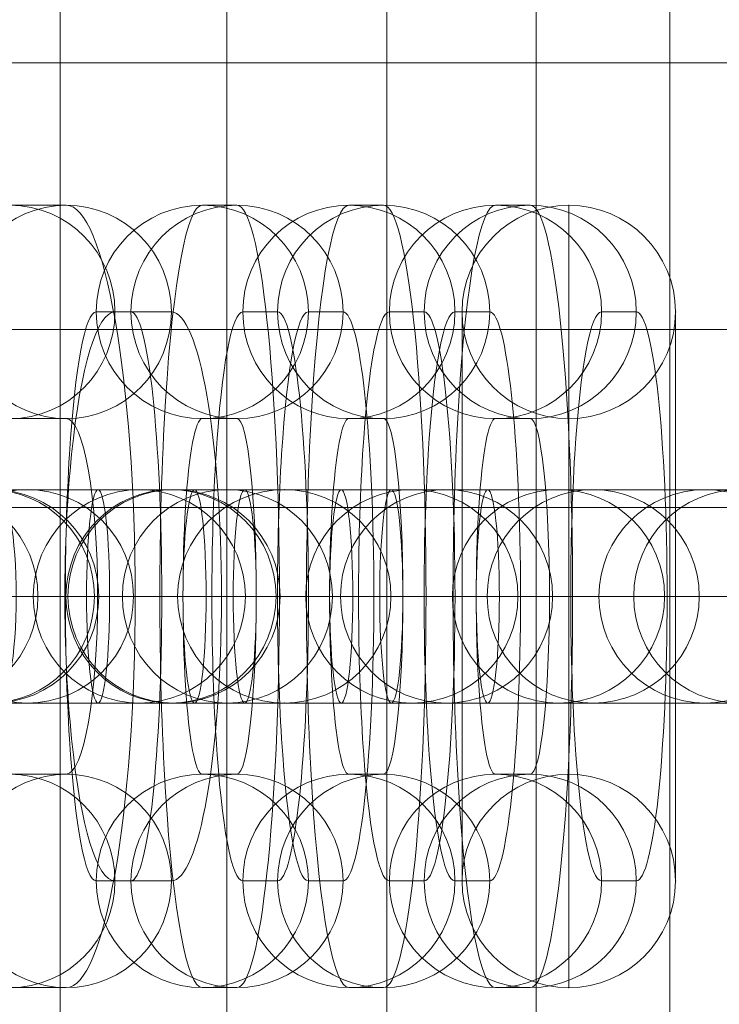
# Model space of a CAD drawing. Units: millimetres. Extents: x -5299 to 8006, y -5206 to 7588.
# Drawn here: x 297 to 317, y -11 to 16 of the extents above; entities that cross this region are included whole.
import ezdxf

# ---------------------------------------------------------------- set-up
doc = ezdxf.new("R2010")
doc.units = ezdxf.units.MM
doc.header["$MEASUREMENT"] = 0
for name, color, linetype, lineweight in [('common - Level 25', 7, 'Continuous', 0), ('Level 61', 7, 'Continuous', 0), ('panels - Level 25', 7, 'Continuous', 0), ('panels - Level 26', 7, 'Continuous', 0), ('roofs - Level 27', 7, 'Continuous', 0)]:
    doc.layers.add(name, color=color, linetype=linetype, lineweight=lineweight)

# ---------------------------------------------------------------- blocks, each defined once
blk = doc.blocks.new('From Smart Solid')
at = {"layer": 'common - Level 25', "color": 7, "linetype": 'Continuous', "lineweight": 13}
for p, q in [((435, 2.5), (-435, 2.5)), ((435, -2.5), (-435, -2.5))]:
    blk.add_line(p, q, dxfattribs=at)
blk = doc.blocks.new('From Smart Solid_3')
at = {"layer": 'common - Level 25', "color": 7, "linetype": 'Continuous', "lineweight": 13}
for p, q in [((435, 0), (-435, 0)), ((-435, 0), (435, 0))]:
    blk.add_line(p, q, dxfattribs=at)
blk = doc.blocks.new('From Smart Solid_10')
at = {"layer": 'common - Level 25', "color": 7, "linetype": 'Continuous', "lineweight": 13}
blk.add_line((435, -15), (-435, -15), dxfattribs=at)
blk = doc.blocks.new('common')
at = {"layer": 'common - Level 25', "color": 7, "linetype": 'Continuous', "lineweight": 13}
for name, p in [('From Smart Solid_10', (0, 22.5)), ('From Smart Solid', (0, 5)), ('From Smart Solid_3', (0, 2.5))]:
    blk.add_blockref(name, p, dxfattribs=at)
blk = doc.blocks.new('From Smart Solid_65')
at = {"layer": 'roofs - Level 27', "color": 67, "linetype": 'Continuous', "lineweight": 13}
for p, q in [((-1.361, 650), (-1.361, -650)), ((3.317, 650), (3.317, -650)), ((7.822, 650), (7.822, -650)), ((12.016, 650), (12.016, -650)), ((15.773, 650), (15.773, -650))]:
    blk.add_line(p, q, dxfattribs=at)
blk = doc.blocks.new('roofs')
at = {"layer": 'roofs - Level 27', "color": 67, "linetype": 'Continuous', "lineweight": 13}
blk.add_blockref('From Smart Solid_65', (299.695, 472.5), dxfattribs=at)
blk = doc.blocks.new('From Smart Solid_331')
at = {"layer": 'panels - Level 26', "color": 253, "linetype": 'Continuous', "lineweight": 13}
for p, q in [((8, 3), (-8, 3)), ((8, 3), (-8, 3)), ((0, 3), (0, -3)), ((0, 3), (0, -3)), ((8, 3), (8, 3)), ((11, 0), (-11, 0)), ((11, 0), (-11, 0)), ((5, 0), (-5, 0)), ((-5, 0), (-5, 0)), ((5, 0), (-5, 0)), ((5, 0), (5, 0)), ((11, 0), (11, 0)), ((8, -3), (-8, -3)), ((8, -3), (-8, -3)), ((8, -3), (8, -3))]:
    blk.add_line(p, q, dxfattribs=at)
at = {"layer": 'panels - Level 26', "color": 253, "linetype": 'Continuous', "lineweight": 13, "extrusion": (0, 0, -1)}
blk.add_arc((8, 0), 3, 0, 360, dxfattribs=at)
blk.add_arc((8, 0), 3, 0, 360, dxfattribs=at)
blk.add_arc((8, 0), 3, 0, 360, dxfattribs=at)
at = {"layer": 'panels - Level 26', "color": 253, "linetype": 'Continuous', "lineweight": 13}
blk.add_arc((8, 0), 3, 0, 360, dxfattribs=at)
blk.add_arc((8, 0), 3, 0, 360, dxfattribs=at)
blk.add_arc((8, 0), 3, 0, 360, dxfattribs=at)
for p in [(-8, 3), (-11, 0), (-8, -3)]:
    blk.add_point(p, dxfattribs=at)
blk = doc.blocks.new('From Smart Solid_332')
at = {"layer": 'panels - Level 26', "color": 253, "linetype": 'Continuous', "lineweight": 13}
for p, q in [((0, -11), (0, 11)), ((0, 11), (0, 11)), ((0, -11), (0, 11)), ((-3, -8), (-3, 8)), ((-3, -8), (-3, 8)), ((3, -8), (3, 8)), ((3, -8), (3, 8)), ((0, -5), (0, 5)), ((0, 5), (0, 5)), ((0, -5), (0, 5)), ((3, 0), (-3, 0)), ((3, 0), (-3, 0)), ((0, -5), (0, -5)), ((0, -11), (0, -11))]:
    blk.add_line(p, q, dxfattribs=at)
at = {"layer": 'panels - Level 26', "color": 253, "linetype": 'Continuous', "lineweight": 13, "extrusion": (0, 0, -1)}
blk.add_arc((0, 8), 3, 0, 360, dxfattribs=at)
blk.add_arc((0, 8), 3, 0, 360, dxfattribs=at)
blk.add_arc((0, 8), 3, 0, 360, dxfattribs=at)
at = {"layer": 'panels - Level 26', "color": 253, "linetype": 'Continuous', "lineweight": 13}
blk.add_arc((0, -8), 3, 0, 360, dxfattribs=at)
blk.add_arc((0, -8), 3, 0, 360, dxfattribs=at)
blk.add_arc((0, -8), 3, 0, 360, dxfattribs=at)
for p in [(-3, 8), (3, 8), (-3, -8), (3, -8)]:
    blk.add_point(p, dxfattribs=at)
blk = doc.blocks.new('From Smart Solid_333')
at = {"layer": 'panels - Level 26', "color": 253, "linetype": 'Continuous', "lineweight": 13}
for p, q in [((8, 3), (-8, 3)), ((8, 3), (-8, 3)), ((0, 3), (0, -3)), ((0, 3), (0, -3)), ((8, 3), (8, 3)), ((11, 0), (-11, 0)), ((-11, 0), (-11, 0)), ((11, 0), (-11, 0)), ((5, 0), (-5, 0)), ((-5, 0), (-5, 0)), ((5, 0), (-5, 0)), ((8, -3), (-8, -3)), ((-8, -3), (-8, -3)), ((8, -3), (-8, -3))]:
    blk.add_line(p, q, dxfattribs=at)
at = {"layer": 'panels - Level 26', "color": 253, "linetype": 'Continuous', "lineweight": 13, "extrusion": (0, 0, -1)}
blk.add_arc((8, 0), 3, 0, 360, dxfattribs=at)
blk.add_arc((8, 0), 3, 0, 360, dxfattribs=at)
blk.add_arc((8, 0), 3, 0, 360, dxfattribs=at)
at = {"layer": 'panels - Level 26', "color": 253, "linetype": 'Continuous', "lineweight": 13}
blk.add_arc((8, 0), 3, 0, 360, dxfattribs=at)
blk.add_arc((8, 0), 3, 0, 360, dxfattribs=at)
blk.add_arc((8, 0), 3, 0, 360, dxfattribs=at)
for p in [(-8, 3), (5, 0), (11, 0), (8, -3)]:
    blk.add_point(p, dxfattribs=at)
blk = doc.blocks.new('From Smart Solid_334')
at = {"layer": 'panels - Level 26', "color": 253, "linetype": 'Continuous', "lineweight": 13}
for p, q in [((0, -11), (0, 11)), ((0, 11), (0, 11)), ((0, -11), (0, 11)), ((-3, -8), (-3, 8)), ((-3, 8), (-3, 8)), ((-3, -8), (-3, 8)), ((3, -8), (3, 8)), ((3, 8), (3, 8)), ((3, -8), (3, 8)), ((0, -5), (0, 5)), ((0, 5), (0, 5)), ((0, -5), (0, 5)), ((3, 0), (-3, 0)), ((3, 0), (-3, 0))]:
    blk.add_line(p, q, dxfattribs=at)
at = {"layer": 'panels - Level 26', "color": 253, "linetype": 'Continuous', "lineweight": 13, "extrusion": (0, 0, -1)}
blk.add_arc((0, 8), 3, 0, 360, dxfattribs=at)
blk.add_arc((0, 8), 3, 0, 360, dxfattribs=at)
blk.add_arc((0, 8), 3, 0, 360, dxfattribs=at)
at = {"layer": 'panels - Level 26', "color": 253, "linetype": 'Continuous', "lineweight": 13}
blk.add_arc((0, -8), 3, 0, 360, dxfattribs=at)
blk.add_arc((0, -8), 3, 0, 360, dxfattribs=at)
blk.add_arc((0, -8), 3, 0, 360, dxfattribs=at)
for p in [(0, -5), (-3, -8), (3, -8), (0, -11)]:
    blk.add_point(p, dxfattribs=at)
blk = doc.blocks.new('From Smart Solid_335')
at = {"layer": 'panels - Level 26', "color": 253, "linetype": 'Continuous', "lineweight": 13}
for p, q in [((8, 3), (-8, 3)), ((-8, 3), (-8, 3)), ((8, 3), (-8, 3)), ((0, 3), (0, -3)), ((0, 3), (0, -3)), ((11, 0), (-11, 0)), ((11, 0), (-11, 0)), ((5, 0), (-5, 0)), ((5, 0), (-5, 0)), ((8, -3), (-8, -3)), ((-8, -3), (-8, -3)), ((8, -3), (-8, -3))]:
    blk.add_line(p, q, dxfattribs=at)
at = {"layer": 'panels - Level 26', "color": 253, "linetype": 'Continuous', "lineweight": 13, "extrusion": (0, 0, -1)}
blk.add_arc((8, 0), 3, 0, 360, dxfattribs=at)
blk.add_arc((8, 0), 3, 0, 360, dxfattribs=at)
blk.add_arc((8, 0), 3, 0, 360, dxfattribs=at)
at = {"layer": 'panels - Level 26', "color": 253, "linetype": 'Continuous', "lineweight": 13}
blk.add_arc((8, 0), 3, 0, 360, dxfattribs=at)
blk.add_arc((8, 0), 3, 0, 360, dxfattribs=at)
blk.add_arc((8, 0), 3, 0, 360, dxfattribs=at)
for p in [(8, 3), (-11, 0), (-5, 0), (5, 0), (11, 0), (8, -3)]:
    blk.add_point(p, dxfattribs=at)
blk = doc.blocks.new('From Smart Solid_336')
at = {"layer": 'panels - Level 26', "color": 253, "linetype": 'Continuous', "lineweight": 13}
for p, q in [((0, -11), (0, 11)), ((0, -11), (0, 11)), ((-3, -8), (-3, 8)), ((-3, -8), (-3, 8)), ((3, -8), (3, 8)), ((3, -8), (3, 8)), ((0, -5), (0, 5)), ((0, -5), (0, 5)), ((3, 0), (-3, 0)), ((3, 0), (-3, 0)), ((0, -5), (0, -5)), ((3, -8), (3, -8)), ((0, -11), (0, -11))]:
    blk.add_line(p, q, dxfattribs=at)
at = {"layer": 'panels - Level 26', "color": 253, "linetype": 'Continuous', "lineweight": 13, "extrusion": (0, 0, -1)}
blk.add_arc((0, 8), 3, 0, 360, dxfattribs=at)
blk.add_arc((0, 8), 3, 0, 360, dxfattribs=at)
blk.add_arc((0, 8), 3, 0, 360, dxfattribs=at)
at = {"layer": 'panels - Level 26', "color": 253, "linetype": 'Continuous', "lineweight": 13}
blk.add_arc((0, -8), 3, 0, 360, dxfattribs=at)
blk.add_arc((0, -8), 3, 0, 360, dxfattribs=at)
blk.add_arc((0, -8), 3, 0, 360, dxfattribs=at)
for p in [(0, 11), (-3, 8), (3, 8), (0, 5), (-3, -8)]:
    blk.add_point(p, dxfattribs=at)
blk = doc.blocks.new('From Smart Solid_337')
at = {"layer": 'panels - Level 26', "color": 253, "linetype": 'Continuous', "lineweight": 13}
for p, q in [((7.465, 3), (-8.488, 3)), ((-7.465, 3), (-8.441, 3)), ((8.488, 3), (-7.465, 3)), ((7.465, 3), (8.441, 3)), ((10.447, 0), (-11.488, 0)), ((-10.447, 0), (-11.423, 0)), ((11.488, 0), (-10.447, 0)), ((4.482, 0), (-5.488, 0)), ((-4.482, 0), (-5.459, 0)), ((5.488, 0), (-4.482, 0)), ((4.482, 0), (5.459, 0)), ((10.447, 0), (11.423, 0)), ((7.465, -3), (-8.488, -3)), ((-7.465, -3), (-8.441, -3)), ((8.488, -3), (-7.465, -3)), ((7.465, -3), (8.441, -3))]:
    blk.add_line(p, q, dxfattribs=at)
at = {"layer": 'panels - Level 26', "color": 253, "linetype": 'Continuous', "lineweight": 13, "extrusion": (0, 0, -1)}
for centre, ratio in [((-8.441, 0), 0.9941), ((-8.441, 0), 0.9941), ((-7.465, 0), 0.9941), ((-1.356, 0), 0.108464)]:
    blk.add_ellipse(centre, major_axis=(0, -3), ratio=ratio, dxfattribs=at)
at = {"layer": 'panels - Level 26', "color": 253, "linetype": 'Continuous', "lineweight": 13}
for centre, ratio in [((1.356, 0), 0.108464), ((7.465, 0), 0.9941), ((8.441, 0), 0.9941), ((8.441, 0), 0.9941)]:
    blk.add_ellipse(centre, major_axis=(0, -3), ratio=ratio, dxfattribs=at)
blk = doc.blocks.new('From Smart Solid_338')
at = {"layer": 'panels - Level 26', "color": 253, "linetype": 'Continuous', "lineweight": 13}
for p, q in [((0.488, 11), (-0.488, 11)), ((-2.494, 8), (-3.471, 8)), ((3.47, 8), (2.494, 8)), ((0.488, 5), (-0.488, 5)), ((1.644, 0), (-4.356, 0)), ((4.356, 0), (-1.644, 0)), ((-0.488, -5), (0.488, -5)), ((-3.471, -8), (-2.494, -8)), ((2.494, -8), (3.47, -8)), ((-0.488, -11), (0.488, -11))]:
    blk.add_line(p, q, dxfattribs=at)
at = {"layer": 'panels - Level 26', "color": 253, "linetype": 'Continuous', "lineweight": 13, "extrusion": (0, 0, -1)}
for centre in [(-0.488, 8), (-0.488, 8), (0.488, 8)]:
    blk.add_ellipse(centre, major_axis=(0, -3), ratio=0.9941, dxfattribs=at)
at = {"layer": 'panels - Level 26', "color": 253, "linetype": 'Continuous', "lineweight": 13}
for centre, major_axis, start_param, end_param in [((-0.488, 0), (0, 11), 0, 3.141593), ((0.488, 0), (0, 11), 3.141593, 6.283185), ((-3.471, 0), (0, 8), 0, 3.141593), ((-2.494, 0), (0, 8), 3.141593, 6.283185), ((2.494, 0), (0, 8), 0, 3.141593), ((3.47, 0), (0, 8), 3.141593, 6.283185), ((-0.488, 0), (0, 5), 0, 3.141593), ((0.488, 0), (0, 5), 3.141593, 6.283185)]:
    blk.add_ellipse(centre, major_axis=major_axis, ratio=0.108464, start_param=start_param, end_param=end_param, dxfattribs=at)
for centre in [(-0.488, -8), (0.488, -8), (0.488, -8)]:
    blk.add_ellipse(centre, major_axis=(0, 3), ratio=0.9941, dxfattribs=at)
blk = doc.blocks.new('From Smart Solid_339')
at = {"layer": 'panels - Level 26', "color": 253, "linetype": 'Continuous', "lineweight": 13}
for p, q in [((7.465, 3), (-8.488, 3)), ((-7.465, 3), (-8.441, 3)), ((8.488, 3), (-7.465, 3)), ((7.465, 3), (8.441, 3)), ((10.447, 0), (-11.488, 0)), ((-10.447, 0), (-11.423, 0)), ((11.488, 0), (-10.447, 0)), ((4.482, 0), (-5.488, 0)), ((-4.483, 0), (-5.459, 0)), ((5.488, 0), (-4.483, 0)), ((4.482, 0), (5.458, 0)), ((10.447, 0), (11.423, 0)), ((7.465, -3), (-8.488, -3)), ((-7.465, -3), (-8.441, -3)), ((8.488, -3), (-7.465, -3)), ((7.465, -3), (8.441, -3))]:
    blk.add_line(p, q, dxfattribs=at)
at = {"layer": 'panels - Level 26', "color": 253, "linetype": 'Continuous', "lineweight": 13, "extrusion": (0, 0, -1)}
for centre, ratio in [((-8.441, 0), 0.9941), ((-8.441, 0), 0.9941), ((-7.465, 0), 0.9941), ((-1.356, 0), 0.108464)]:
    blk.add_ellipse(centre, major_axis=(0, -3), ratio=ratio, dxfattribs=at)
at = {"layer": 'panels - Level 26', "color": 253, "linetype": 'Continuous', "lineweight": 13}
for centre, ratio in [((1.356, 0), 0.108464), ((7.465, 0), 0.9941), ((8.441, 0), 0.9941), ((8.441, 0), 0.9941)]:
    blk.add_ellipse(centre, major_axis=(0, -3), ratio=ratio, dxfattribs=at)
blk = doc.blocks.new('From Smart Solid_340')
at = {"layer": 'panels - Level 26', "color": 253, "linetype": 'Continuous', "lineweight": 13}
for p, q in [((0.488, 11), (-0.488, 11)), ((-2.494, 8), (-3.471, 8)), ((3.47, 8), (2.494, 8)), ((0.488, 5), (-0.488, 5)), ((1.644, 0), (-4.356, 0)), ((4.356, 0), (-1.644, 0)), ((-0.488, -5), (0.488, -5)), ((-3.471, -8), (-2.494, -8)), ((2.494, -8), (3.47, -8)), ((-0.488, -11), (0.488, -11))]:
    blk.add_line(p, q, dxfattribs=at)
at = {"layer": 'panels - Level 26', "color": 253, "linetype": 'Continuous', "lineweight": 13, "extrusion": (0, 0, -1)}
for centre in [(-0.488, 8), (-0.488, 8), (0.488, 8)]:
    blk.add_ellipse(centre, major_axis=(0, -3), ratio=0.9941, dxfattribs=at)
at = {"layer": 'panels - Level 26', "color": 253, "linetype": 'Continuous', "lineweight": 13}
for centre, major_axis, start_param, end_param in [((-0.488, 0), (0, 11), 0, 3.141593), ((0.488, 0), (0, 11), 3.141593, 6.283185), ((-3.471, 0), (0, 8), 0, 3.141593), ((-2.494, 0), (0, 8), 3.141593, 6.283185), ((2.494, 0), (0, 8), 0, 3.141593), ((3.47, 0), (0, 8), 3.141593, 6.283185), ((-0.488, 0), (0, 5), 0, 3.141593), ((0.488, 0), (0, 5), 3.141593, 6.283185)]:
    blk.add_ellipse(centre, major_axis=major_axis, ratio=0.108464, start_param=start_param, end_param=end_param, dxfattribs=at)
for centre in [(-0.488, -8), (0.488, -8), (0.488, -8)]:
    blk.add_ellipse(centre, major_axis=(0, 3), ratio=0.9941, dxfattribs=at)
blk = doc.blocks.new('From Smart Solid_341')
at = {"layer": 'panels - Level 26', "color": 253, "linetype": 'Continuous', "lineweight": 13}
for p, q in [((7.465, 3), (-8.488, 3)), ((-7.464, 3), (-8.441, 3)), ((8.488, 3), (-7.464, 3)), ((7.465, 3), (8.441, 3)), ((10.447, 0), (-11.488, 0)), ((-10.447, 0), (-11.423, 0)), ((11.488, 0), (-10.447, 0)), ((4.483, 0), (-5.488, 0)), ((-4.482, 0), (-5.458, 0)), ((5.488, 0), (-4.482, 0)), ((4.483, 0), (5.459, 0)), ((10.447, 0), (11.423, 0)), ((7.465, -3), (-8.488, -3)), ((-7.464, -3), (-8.441, -3)), ((8.488, -3), (-7.464, -3)), ((7.465, -3), (8.441, -3))]:
    blk.add_line(p, q, dxfattribs=at)
at = {"layer": 'panels - Level 26', "color": 253, "linetype": 'Continuous', "lineweight": 13, "extrusion": (0, 0, -1)}
for centre, ratio in [((-8.441, 0), 0.9941), ((-8.441, 0), 0.9941), ((-7.464, 0), 0.9941), ((-1.356, 0), 0.108464)]:
    blk.add_ellipse(centre, major_axis=(0, -3), ratio=ratio, dxfattribs=at)
at = {"layer": 'panels - Level 26', "color": 253, "linetype": 'Continuous', "lineweight": 13}
for centre, ratio in [((1.356, 0), 0.108464), ((7.465, 0), 0.9941), ((8.441, 0), 0.9941), ((8.441, 0), 0.9941)]:
    blk.add_ellipse(centre, major_axis=(0, -3), ratio=ratio, dxfattribs=at)
blk = doc.blocks.new('From Smart Solid_342')
at = {"layer": 'panels - Level 26', "color": 253, "linetype": 'Continuous', "lineweight": 13}
for p, q in [((0.488, 11), (-0.488, 11)), ((-2.494, 8), (-3.47, 8)), ((3.47, 8), (2.494, 8)), ((0.488, 5), (-0.488, 5)), ((1.644, 0), (-4.356, 0)), ((4.356, 0), (-1.644, 0)), ((-0.488, -5), (0.488, -5)), ((-3.47, -8), (-2.494, -8)), ((2.494, -8), (3.47, -8)), ((-0.488, -11), (0.488, -11))]:
    blk.add_line(p, q, dxfattribs=at)
at = {"layer": 'panels - Level 26', "color": 253, "linetype": 'Continuous', "lineweight": 13, "extrusion": (0, 0, -1)}
for centre in [(-0.488, 8), (-0.488, 8), (0.488, 8)]:
    blk.add_ellipse(centre, major_axis=(0, -3), ratio=0.9941, dxfattribs=at)
at = {"layer": 'panels - Level 26', "color": 253, "linetype": 'Continuous', "lineweight": 13}
for centre, major_axis, start_param, end_param in [((-0.488, 0), (0, 11), 0, 3.141593), ((0.488, 0), (0, 11), 3.141593, 6.283185), ((-3.47, 0), (0, 8), 0, 3.141593), ((-2.494, 0), (0, 8), 3.141593, 6.283185), ((2.494, 0), (0, 8), 0, 3.141593), ((3.47, 0), (0, 8), 3.141593, 6.283185), ((-0.488, 0), (0, 5), 0, 3.141593), ((0.488, 0), (0, 5), 3.141593, 6.283185)]:
    blk.add_ellipse(centre, major_axis=major_axis, ratio=0.108464, start_param=start_param, end_param=end_param, dxfattribs=at)
for centre in [(-0.488, -8), (0.488, -8), (0.488, -8)]:
    blk.add_ellipse(centre, major_axis=(0, 3), ratio=0.9941, dxfattribs=at)
blk = doc.blocks.new('From Smart Solid_343')
at = {"layer": 'panels - Level 26', "color": 253, "linetype": 'Continuous', "lineweight": 13}
for p, q in [((0.792, 11), (-0.793, 11)), ((-2.161, 8), (-3.746, 8)), ((3.745, 8), (2.16, 8)), ((0.792, 5), (-0.793, 5)), ((0.798, 0), (-5.202, 0)), ((5.201, 0), (-0.799, 0)), ((-0.793, -5), (0.792, -5)), ((-3.746, -8), (-2.161, -8)), ((2.16, -8), (3.745, -8)), ((-0.793, -11), (0.792, -11))]:
    blk.add_line(p, q, dxfattribs=at)
at = {"layer": 'panels - Level 26', "color": 253, "linetype": 'Continuous', "lineweight": 13, "extrusion": (0, 0, -1)}
for centre in [(-0.793, 8), (-0.793, 8), (0.792, 8)]:
    blk.add_ellipse(centre, major_axis=(0, -3), ratio=0.984366, dxfattribs=at)
at = {"layer": 'panels - Level 26', "color": 253, "linetype": 'Continuous', "lineweight": 13}
for centre, major_axis, start_param, end_param in [((-0.793, 0), (0, 11), 0, 3.141593), ((0.792, 0), (0, 11), 3.141593, 6.283185), ((-3.746, 0), (0, 8), 0, 3.141593), ((-2.161, 0), (0, 8), 3.141593, 6.283185), ((2.16, 0), (0, 8), 0, 3.141593), ((3.745, 0), (0, 8), 3.141593, 6.283185), ((-0.793, 0), (0, 5), 0, 3.141593), ((0.792, 0), (0, 5), 3.141593, 6.283185)]:
    blk.add_ellipse(centre, major_axis=major_axis, ratio=0.176135, start_param=start_param, end_param=end_param, dxfattribs=at)
for centre in [(-0.793, -8), (0.792, -8), (0.792, -8)]:
    blk.add_ellipse(centre, major_axis=(0, 3), ratio=0.984366, dxfattribs=at)
blk = doc.blocks.new('From Smart Solid_344')
at = {"layer": 'panels - Level 26', "color": 253, "linetype": 'Continuous', "lineweight": 13}
for p, q in [((7.082, 3), (-8.792, 3)), ((-7.082, 3), (-8.667, 3)), ((8.793, 3), (-7.082, 3)), ((7.082, 3), (8.668, 3)), ((10.036, 0), (-11.792, 0)), ((-10.035, 0), (-11.62, 0)), ((11.793, 0), (-10.035, 0)), ((4.129, 0), (-5.792, 0)), ((-4.129, 0), (-5.714, 0)), ((5.793, 0), (-4.129, 0)), ((4.129, 0), (5.715, 0)), ((10.036, 0), (11.621, 0)), ((7.082, -3), (-8.792, -3)), ((-7.082, -3), (-8.667, -3)), ((8.793, -3), (-7.082, -3)), ((7.082, -3), (8.668, -3))]:
    blk.add_line(p, q, dxfattribs=at)
at = {"layer": 'panels - Level 26', "color": 253, "linetype": 'Continuous', "lineweight": 13, "extrusion": (0, 0, -1)}
for centre, ratio in [((-8.667, 0), 0.984366), ((-8.667, 0), 0.984366), ((-7.082, 0), 0.984366), ((-2.202, 0), 0.176135)]:
    blk.add_ellipse(centre, major_axis=(0, -3), ratio=ratio, dxfattribs=at)
at = {"layer": 'panels - Level 26', "color": 253, "linetype": 'Continuous', "lineweight": 13}
for centre, ratio in [((2.202, 0), 0.176135), ((7.082, 0), 0.984366), ((8.668, 0), 0.984366), ((8.668, 0), 0.984366)]:
    blk.add_ellipse(centre, major_axis=(0, -3), ratio=ratio, dxfattribs=at)
blk = doc.blocks.new('From Smart Solid_345')
at = {"layer": 'panels - Level 26', "color": 253, "linetype": 'Continuous', "lineweight": 13}
for p, q in [((7.082, 3), (-8.793, 3)), ((-7.082, 3), (-8.668, 3)), ((8.793, 3), (-7.082, 3)), ((7.082, 3), (8.668, 3)), ((10.035, 0), (-11.793, 0)), ((-10.035, 0), (-11.621, 0)), ((11.793, 0), (-10.035, 0)), ((4.129, 0), (-5.793, 0)), ((-4.129, 0), (-5.714, 0)), ((5.793, 0), (-4.129, 0)), ((4.129, 0), (5.714, 0)), ((10.035, 0), (11.621, 0)), ((7.082, -3), (-8.793, -3)), ((-7.082, -3), (-8.668, -3)), ((8.793, -3), (-7.082, -3)), ((7.082, -3), (8.668, -3))]:
    blk.add_line(p, q, dxfattribs=at)
at = {"layer": 'panels - Level 26', "color": 253, "linetype": 'Continuous', "lineweight": 13, "extrusion": (0, 0, -1)}
for centre, ratio in [((-8.668, 0), 0.984366), ((-8.668, 0), 0.984366), ((-7.082, 0), 0.984366), ((-2.202, 0), 0.176135)]:
    blk.add_ellipse(centre, major_axis=(0, -3), ratio=ratio, dxfattribs=at)
at = {"layer": 'panels - Level 26', "color": 253, "linetype": 'Continuous', "lineweight": 13}
for centre, ratio in [((2.202, 0), 0.176135), ((7.082, 0), 0.984366), ((8.668, 0), 0.984366), ((8.668, 0), 0.984366)]:
    blk.add_ellipse(centre, major_axis=(0, -3), ratio=ratio, dxfattribs=at)
blk = doc.blocks.new('From Smart Solid_353')
at = {"layer": 'panels - Level 26', "color": 253, "linetype": 'Continuous', "lineweight": 13}
for p, q in [((8, 3), (-8, 3)), ((8, 3), (-8, 3)), ((0, 3), (0, -3)), ((0, 3), (0, -3)), ((8, 3), (8, 3)), ((11, 0), (-11, 0)), ((11, 0), (-11, 0)), ((5, 0), (-5, 0)), ((-5, 0), (-5, 0)), ((5, 0), (-5, 0)), ((5, 0), (5, 0)), ((11, 0), (11, 0)), ((8, -3), (-8, -3)), ((8, -3), (-8, -3)), ((8, -3), (8, -3))]:
    blk.add_line(p, q, dxfattribs=at)
at = {"layer": 'panels - Level 26', "color": 253, "linetype": 'Continuous', "lineweight": 13, "extrusion": (0, 0, -1)}
blk.add_arc((8, 0), 3, 0, 360, dxfattribs=at)
blk.add_arc((8, 0), 3, 0, 360, dxfattribs=at)
blk.add_arc((8, 0), 3, 0, 360, dxfattribs=at)
at = {"layer": 'panels - Level 26', "color": 253, "linetype": 'Continuous', "lineweight": 13}
blk.add_arc((8, 0), 3, 0, 360, dxfattribs=at)
blk.add_arc((8, 0), 3, 0, 360, dxfattribs=at)
blk.add_arc((8, 0), 3, 0, 360, dxfattribs=at)
for p in [(-8, 3), (-11, 0), (-8, -3)]:
    blk.add_point(p, dxfattribs=at)
blk = doc.blocks.new('From Smart Solid_354')
at = {"layer": 'panels - Level 26', "color": 253, "linetype": 'Continuous', "lineweight": 13}
for p, q in [((8, 3), (-8, 3)), ((8, 3), (-8, 3)), ((0, 3), (0, -3)), ((0, 3), (0, -3)), ((8, 3), (8, 3)), ((11, 0), (-11, 0)), ((-11, 0), (-11, 0)), ((11, 0), (-11, 0)), ((5, 0), (-5, 0)), ((-5, 0), (-5, 0)), ((5, 0), (-5, 0)), ((8, -3), (-8, -3)), ((-8, -3), (-8, -3)), ((8, -3), (-8, -3))]:
    blk.add_line(p, q, dxfattribs=at)
at = {"layer": 'panels - Level 26', "color": 253, "linetype": 'Continuous', "lineweight": 13, "extrusion": (0, 0, -1)}
blk.add_arc((8, 0), 3, 0, 360, dxfattribs=at)
blk.add_arc((8, 0), 3, 0, 360, dxfattribs=at)
blk.add_arc((8, 0), 3, 0, 360, dxfattribs=at)
at = {"layer": 'panels - Level 26', "color": 253, "linetype": 'Continuous', "lineweight": 13}
blk.add_arc((8, 0), 3, 0, 360, dxfattribs=at)
blk.add_arc((8, 0), 3, 0, 360, dxfattribs=at)
blk.add_arc((8, 0), 3, 0, 360, dxfattribs=at)
for p in [(-8, 3), (5, 0), (11, 0), (8, -3)]:
    blk.add_point(p, dxfattribs=at)
blk = doc.blocks.new('From Smart Solid_355')
at = {"layer": 'panels - Level 26', "color": 253, "linetype": 'Continuous', "lineweight": 13}
for p, q in [((0, -11), (0, 11)), ((0, 11), (0, 11)), ((0, -11), (0, 11)), ((-3, -8), (-3, 8)), ((-3, 8), (-3, 8)), ((-3, -8), (-3, 8)), ((3, -8), (3, 8)), ((3, 8), (3, 8)), ((3, -8), (3, 8)), ((0, -5), (0, 5)), ((0, 5), (0, 5)), ((0, -5), (0, 5)), ((3, 0), (-3, 0)), ((3, 0), (-3, 0))]:
    blk.add_line(p, q, dxfattribs=at)
at = {"layer": 'panels - Level 26', "color": 253, "linetype": 'Continuous', "lineweight": 13, "extrusion": (0, 0, -1)}
blk.add_arc((0, 8), 3, 0, 360, dxfattribs=at)
blk.add_arc((0, 8), 3, 0, 360, dxfattribs=at)
blk.add_arc((0, 8), 3, 0, 360, dxfattribs=at)
at = {"layer": 'panels - Level 26', "color": 253, "linetype": 'Continuous', "lineweight": 13}
blk.add_arc((0, -8), 3, 0, 360, dxfattribs=at)
blk.add_arc((0, -8), 3, 0, 360, dxfattribs=at)
blk.add_arc((0, -8), 3, 0, 360, dxfattribs=at)
for p in [(0, -5), (-3, -8), (3, -8), (0, -11)]:
    blk.add_point(p, dxfattribs=at)
blk = doc.blocks.new('From Smart Solid_356')
at = {"layer": 'panels - Level 26', "color": 253, "linetype": 'Continuous', "lineweight": 13}
for p, q in [((8, 3), (-8, 3)), ((-8, 3), (-8, 3)), ((8, 3), (-8, 3)), ((0, 3), (0, -3)), ((0, 3), (0, -3)), ((11, 0), (-11, 0)), ((11, 0), (-11, 0)), ((5, 0), (-5, 0)), ((5, 0), (-5, 0)), ((8, -3), (-8, -3)), ((-8, -3), (-8, -3)), ((8, -3), (-8, -3))]:
    blk.add_line(p, q, dxfattribs=at)
at = {"layer": 'panels - Level 26', "color": 253, "linetype": 'Continuous', "lineweight": 13, "extrusion": (0, 0, -1)}
blk.add_arc((8, 0), 3, 0, 360, dxfattribs=at)
blk.add_arc((8, 0), 3, 0, 360, dxfattribs=at)
blk.add_arc((8, 0), 3, 0, 360, dxfattribs=at)
at = {"layer": 'panels - Level 26', "color": 253, "linetype": 'Continuous', "lineweight": 13}
blk.add_arc((8, 0), 3, 0, 360, dxfattribs=at)
blk.add_arc((8, 0), 3, 0, 360, dxfattribs=at)
blk.add_arc((8, 0), 3, 0, 360, dxfattribs=at)
for p in [(8, 3), (-11, 0), (-5, 0), (5, 0), (11, 0), (8, -3)]:
    blk.add_point(p, dxfattribs=at)
blk = doc.blocks.new('From Smart Solid_357')
at = {"layer": 'panels - Level 26', "color": 253, "linetype": 'Continuous', "lineweight": 13}
for p, q in [((0, -11), (0, 11)), ((0, -11), (0, 11)), ((-3, -8), (-3, 8)), ((-3, -8), (-3, 8)), ((3, -8), (3, 8)), ((3, -8), (3, 8)), ((0, -5), (0, 5)), ((0, -5), (0, 5)), ((3, 0), (-3, 0)), ((3, 0), (-3, 0)), ((0, -5), (0, -5)), ((3, -8), (3, -8)), ((0, -11), (0, -11))]:
    blk.add_line(p, q, dxfattribs=at)
at = {"layer": 'panels - Level 26', "color": 253, "linetype": 'Continuous', "lineweight": 13, "extrusion": (0, 0, -1)}
blk.add_arc((0, 8), 3, 0, 360, dxfattribs=at)
blk.add_arc((0, 8), 3, 0, 360, dxfattribs=at)
blk.add_arc((0, 8), 3, 0, 360, dxfattribs=at)
at = {"layer": 'panels - Level 26', "color": 253, "linetype": 'Continuous', "lineweight": 13}
blk.add_arc((0, -8), 3, 0, 360, dxfattribs=at)
blk.add_arc((0, -8), 3, 0, 360, dxfattribs=at)
blk.add_arc((0, -8), 3, 0, 360, dxfattribs=at)
for p in [(0, 11), (-3, 8), (3, 8), (0, 5), (-3, -8)]:
    blk.add_point(p, dxfattribs=at)
blk = doc.blocks.new('From Smart Solid_358')
at = {"layer": 'panels - Level 26', "color": 253, "linetype": 'Continuous', "lineweight": 13}
for p, q in [((7.465, 3), (-8.488, 3)), ((-7.465, 3), (-8.441, 3)), ((8.488, 3), (-7.465, 3)), ((7.465, 3), (8.441, 3)), ((10.447, 0), (-11.488, 0)), ((-10.447, 0), (-11.423, 0)), ((11.488, 0), (-10.447, 0)), ((4.482, 0), (-5.488, 0)), ((-4.482, 0), (-5.459, 0)), ((5.488, 0), (-4.482, 0)), ((4.482, 0), (5.459, 0)), ((10.447, 0), (11.423, 0)), ((7.465, -3), (-8.488, -3)), ((-7.465, -3), (-8.441, -3)), ((8.488, -3), (-7.465, -3)), ((7.465, -3), (8.441, -3))]:
    blk.add_line(p, q, dxfattribs=at)
at = {"layer": 'panels - Level 26', "color": 253, "linetype": 'Continuous', "lineweight": 13, "extrusion": (0, 0, -1)}
for centre, ratio in [((-8.441, 0), 0.9941), ((-8.441, 0), 0.9941), ((-7.465, 0), 0.9941), ((-1.356, 0), 0.108464)]:
    blk.add_ellipse(centre, major_axis=(0, -3), ratio=ratio, dxfattribs=at)
at = {"layer": 'panels - Level 26', "color": 253, "linetype": 'Continuous', "lineweight": 13}
for centre, ratio in [((1.356, 0), 0.108464), ((7.465, 0), 0.9941), ((8.441, 0), 0.9941), ((8.441, 0), 0.9941)]:
    blk.add_ellipse(centre, major_axis=(0, -3), ratio=ratio, dxfattribs=at)
blk = doc.blocks.new('From Smart Solid_359')
at = {"layer": 'panels - Level 26', "color": 253, "linetype": 'Continuous', "lineweight": 13}
for p, q in [((0.488, 11), (-0.488, 11)), ((-2.494, 8), (-3.471, 8)), ((3.47, 8), (2.494, 8)), ((0.488, 5), (-0.488, 5)), ((1.644, 0), (-4.356, 0)), ((4.356, 0), (-1.644, 0)), ((-0.488, -5), (0.488, -5)), ((-3.471, -8), (-2.494, -8)), ((2.494, -8), (3.47, -8)), ((-0.488, -11), (0.488, -11))]:
    blk.add_line(p, q, dxfattribs=at)
at = {"layer": 'panels - Level 26', "color": 253, "linetype": 'Continuous', "lineweight": 13, "extrusion": (0, 0, -1)}
for centre in [(-0.488, 8), (-0.488, 8), (0.488, 8)]:
    blk.add_ellipse(centre, major_axis=(0, -3), ratio=0.9941, dxfattribs=at)
at = {"layer": 'panels - Level 26', "color": 253, "linetype": 'Continuous', "lineweight": 13}
for centre, major_axis, start_param, end_param in [((-0.488, 0), (0, 11), 0, 3.141593), ((0.488, 0), (0, 11), 3.141593, 6.283185), ((-3.471, 0), (0, 8), 0, 3.141593), ((-2.494, 0), (0, 8), 3.141593, 6.283185), ((2.494, 0), (0, 8), 0, 3.141593), ((3.47, 0), (0, 8), 3.141593, 6.283185), ((-0.488, 0), (0, 5), 0, 3.141593), ((0.488, 0), (0, 5), 3.141593, 6.283185)]:
    blk.add_ellipse(centre, major_axis=major_axis, ratio=0.108464, start_param=start_param, end_param=end_param, dxfattribs=at)
for centre in [(-0.488, -8), (0.488, -8), (0.488, -8)]:
    blk.add_ellipse(centre, major_axis=(0, 3), ratio=0.9941, dxfattribs=at)
blk = doc.blocks.new('From Smart Solid_360')
at = {"layer": 'panels - Level 26', "color": 253, "linetype": 'Continuous', "lineweight": 13}
for p, q in [((7.465, 3), (-8.488, 3)), ((-7.465, 3), (-8.441, 3)), ((8.488, 3), (-7.465, 3)), ((7.465, 3), (8.441, 3)), ((10.447, 0), (-11.488, 0)), ((-10.447, 0), (-11.423, 0)), ((11.488, 0), (-10.447, 0)), ((4.482, 0), (-5.488, 0)), ((-4.483, 0), (-5.459, 0)), ((5.488, 0), (-4.483, 0)), ((4.482, 0), (5.458, 0)), ((10.447, 0), (11.423, 0)), ((7.465, -3), (-8.488, -3)), ((-7.465, -3), (-8.441, -3)), ((8.488, -3), (-7.465, -3)), ((7.465, -3), (8.441, -3))]:
    blk.add_line(p, q, dxfattribs=at)
at = {"layer": 'panels - Level 26', "color": 253, "linetype": 'Continuous', "lineweight": 13, "extrusion": (0, 0, -1)}
for centre, ratio in [((-8.441, 0), 0.9941), ((-8.441, 0), 0.9941), ((-7.465, 0), 0.9941), ((-1.356, 0), 0.108464)]:
    blk.add_ellipse(centre, major_axis=(0, -3), ratio=ratio, dxfattribs=at)
at = {"layer": 'panels - Level 26', "color": 253, "linetype": 'Continuous', "lineweight": 13}
for centre, ratio in [((1.356, 0), 0.108464), ((7.465, 0), 0.9941), ((8.441, 0), 0.9941), ((8.441, 0), 0.9941)]:
    blk.add_ellipse(centre, major_axis=(0, -3), ratio=ratio, dxfattribs=at)
blk = doc.blocks.new('From Smart Solid_361')
at = {"layer": 'panels - Level 26', "color": 253, "linetype": 'Continuous', "lineweight": 13}
for p, q in [((0.488, 11), (-0.488, 11)), ((-2.494, 8), (-3.471, 8)), ((3.47, 8), (2.494, 8)), ((0.488, 5), (-0.488, 5)), ((1.644, 0), (-4.356, 0)), ((4.356, 0), (-1.644, 0)), ((-0.488, -5), (0.488, -5)), ((-3.471, -8), (-2.494, -8)), ((2.494, -8), (3.47, -8)), ((-0.488, -11), (0.488, -11))]:
    blk.add_line(p, q, dxfattribs=at)
at = {"layer": 'panels - Level 26', "color": 253, "linetype": 'Continuous', "lineweight": 13, "extrusion": (0, 0, -1)}
for centre in [(-0.488, 8), (-0.488, 8), (0.488, 8)]:
    blk.add_ellipse(centre, major_axis=(0, -3), ratio=0.9941, dxfattribs=at)
at = {"layer": 'panels - Level 26', "color": 253, "linetype": 'Continuous', "lineweight": 13}
for centre, major_axis, start_param, end_param in [((-0.488, 0), (0, 11), 0, 3.141593), ((0.488, 0), (0, 11), 3.141593, 6.283185), ((-3.471, 0), (0, 8), 0, 3.141593), ((-2.494, 0), (0, 8), 3.141593, 6.283185), ((2.494, 0), (0, 8), 0, 3.141593), ((3.47, 0), (0, 8), 3.141593, 6.283185), ((-0.488, 0), (0, 5), 0, 3.141593), ((0.488, 0), (0, 5), 3.141593, 6.283185)]:
    blk.add_ellipse(centre, major_axis=major_axis, ratio=0.108464, start_param=start_param, end_param=end_param, dxfattribs=at)
for centre in [(-0.488, -8), (0.488, -8), (0.488, -8)]:
    blk.add_ellipse(centre, major_axis=(0, 3), ratio=0.9941, dxfattribs=at)
blk = doc.blocks.new('From Smart Solid_362')
at = {"layer": 'panels - Level 26', "color": 253, "linetype": 'Continuous', "lineweight": 13}
for p, q in [((7.465, 3), (-8.488, 3)), ((-7.464, 3), (-8.441, 3)), ((8.488, 3), (-7.464, 3)), ((7.465, 3), (8.441, 3)), ((10.447, 0), (-11.488, 0)), ((-10.447, 0), (-11.423, 0)), ((11.488, 0), (-10.447, 0)), ((4.483, 0), (-5.488, 0)), ((-4.482, 0), (-5.458, 0)), ((5.488, 0), (-4.482, 0)), ((4.483, 0), (5.459, 0)), ((10.447, 0), (11.423, 0)), ((7.465, -3), (-8.488, -3)), ((-7.464, -3), (-8.441, -3)), ((8.488, -3), (-7.464, -3)), ((7.465, -3), (8.441, -3))]:
    blk.add_line(p, q, dxfattribs=at)
at = {"layer": 'panels - Level 26', "color": 253, "linetype": 'Continuous', "lineweight": 13, "extrusion": (0, 0, -1)}
for centre, ratio in [((-8.441, 0), 0.9941), ((-8.441, 0), 0.9941), ((-7.464, 0), 0.9941), ((-1.356, 0), 0.108464)]:
    blk.add_ellipse(centre, major_axis=(0, -3), ratio=ratio, dxfattribs=at)
at = {"layer": 'panels - Level 26', "color": 253, "linetype": 'Continuous', "lineweight": 13}
for centre, ratio in [((1.356, 0), 0.108464), ((7.465, 0), 0.9941), ((8.441, 0), 0.9941), ((8.441, 0), 0.9941)]:
    blk.add_ellipse(centre, major_axis=(0, -3), ratio=ratio, dxfattribs=at)
blk = doc.blocks.new('From Smart Solid_363')
at = {"layer": 'panels - Level 26', "color": 253, "linetype": 'Continuous', "lineweight": 13}
for p, q in [((0.488, 11), (-0.488, 11)), ((-2.494, 8), (-3.47, 8)), ((3.47, 8), (2.494, 8)), ((0.488, 5), (-0.488, 5)), ((1.644, 0), (-4.356, 0)), ((4.356, 0), (-1.644, 0)), ((-0.488, -5), (0.488, -5)), ((-3.47, -8), (-2.494, -8)), ((2.494, -8), (3.47, -8)), ((-0.488, -11), (0.488, -11))]:
    blk.add_line(p, q, dxfattribs=at)
at = {"layer": 'panels - Level 26', "color": 253, "linetype": 'Continuous', "lineweight": 13, "extrusion": (0, 0, -1)}
for centre in [(-0.488, 8), (-0.488, 8), (0.488, 8)]:
    blk.add_ellipse(centre, major_axis=(0, -3), ratio=0.9941, dxfattribs=at)
at = {"layer": 'panels - Level 26', "color": 253, "linetype": 'Continuous', "lineweight": 13}
for centre, major_axis, start_param, end_param in [((-0.488, 0), (0, 11), 0, 3.141593), ((0.488, 0), (0, 11), 3.141593, 6.283185), ((-3.47, 0), (0, 8), 0, 3.141593), ((-2.494, 0), (0, 8), 3.141593, 6.283185), ((2.494, 0), (0, 8), 0, 3.141593), ((3.47, 0), (0, 8), 3.141593, 6.283185), ((-0.488, 0), (0, 5), 0, 3.141593), ((0.488, 0), (0, 5), 3.141593, 6.283185)]:
    blk.add_ellipse(centre, major_axis=major_axis, ratio=0.108464, start_param=start_param, end_param=end_param, dxfattribs=at)
for centre in [(-0.488, -8), (0.488, -8), (0.488, -8)]:
    blk.add_ellipse(centre, major_axis=(0, 3), ratio=0.9941, dxfattribs=at)
blk = doc.blocks.new('From Smart Solid_364')
at = {"layer": 'panels - Level 26', "color": 253, "linetype": 'Continuous', "lineweight": 13}
for p, q in [((0.792, 11), (-0.793, 11)), ((-2.161, 8), (-3.746, 8)), ((3.745, 8), (2.16, 8)), ((0.792, 5), (-0.793, 5)), ((0.798, 0), (-5.202, 0)), ((5.201, 0), (-0.799, 0)), ((-0.793, -5), (0.792, -5)), ((-3.746, -8), (-2.161, -8)), ((2.16, -8), (3.745, -8)), ((-0.793, -11), (0.792, -11))]:
    blk.add_line(p, q, dxfattribs=at)
at = {"layer": 'panels - Level 26', "color": 253, "linetype": 'Continuous', "lineweight": 13, "extrusion": (0, 0, -1)}
for centre in [(-0.793, 8), (-0.793, 8), (0.792, 8)]:
    blk.add_ellipse(centre, major_axis=(0, -3), ratio=0.984366, dxfattribs=at)
at = {"layer": 'panels - Level 26', "color": 253, "linetype": 'Continuous', "lineweight": 13}
for centre, major_axis, start_param, end_param in [((-0.793, 0), (0, 11), 0, 3.141593), ((0.792, 0), (0, 11), 3.141593, 6.283185), ((-3.746, 0), (0, 8), 0, 3.141593), ((-2.161, 0), (0, 8), 3.141593, 6.283185), ((2.16, 0), (0, 8), 0, 3.141593), ((3.745, 0), (0, 8), 3.141593, 6.283185), ((-0.793, 0), (0, 5), 0, 3.141593), ((0.792, 0), (0, 5), 3.141593, 6.283185)]:
    blk.add_ellipse(centre, major_axis=major_axis, ratio=0.176135, start_param=start_param, end_param=end_param, dxfattribs=at)
for centre in [(-0.793, -8), (0.792, -8), (0.792, -8)]:
    blk.add_ellipse(centre, major_axis=(0, 3), ratio=0.984366, dxfattribs=at)
blk = doc.blocks.new('From Smart Solid_365')
at = {"layer": 'panels - Level 26', "color": 253, "linetype": 'Continuous', "lineweight": 13}
for p, q in [((7.082, 3), (-8.792, 3)), ((-7.082, 3), (-8.667, 3)), ((8.793, 3), (-7.082, 3)), ((7.082, 3), (8.668, 3)), ((10.036, 0), (-11.792, 0)), ((-10.035, 0), (-11.62, 0)), ((11.793, 0), (-10.035, 0)), ((4.129, 0), (-5.792, 0)), ((-4.129, 0), (-5.714, 0)), ((5.793, 0), (-4.129, 0)), ((4.129, 0), (5.715, 0)), ((10.036, 0), (11.621, 0)), ((7.082, -3), (-8.792, -3)), ((-7.082, -3), (-8.667, -3)), ((8.793, -3), (-7.082, -3)), ((7.082, -3), (8.668, -3))]:
    blk.add_line(p, q, dxfattribs=at)
at = {"layer": 'panels - Level 26', "color": 253, "linetype": 'Continuous', "lineweight": 13, "extrusion": (0, 0, -1)}
for centre, ratio in [((-8.667, 0), 0.984366), ((-8.667, 0), 0.984366), ((-7.082, 0), 0.984366), ((-2.202, 0), 0.176135)]:
    blk.add_ellipse(centre, major_axis=(0, -3), ratio=ratio, dxfattribs=at)
at = {"layer": 'panels - Level 26', "color": 253, "linetype": 'Continuous', "lineweight": 13}
for centre, ratio in [((2.202, 0), 0.176135), ((7.082, 0), 0.984366), ((8.668, 0), 0.984366), ((8.668, 0), 0.984366)]:
    blk.add_ellipse(centre, major_axis=(0, -3), ratio=ratio, dxfattribs=at)
blk = doc.blocks.new('From Smart Solid_366')
at = {"layer": 'panels - Level 26', "color": 253, "linetype": 'Continuous', "lineweight": 13}
for p, q in [((7.082, 3), (-8.793, 3)), ((-7.082, 3), (-8.668, 3)), ((8.793, 3), (-7.082, 3)), ((7.082, 3), (8.668, 3)), ((10.035, 0), (-11.793, 0)), ((-10.035, 0), (-11.621, 0)), ((11.793, 0), (-10.035, 0)), ((4.129, 0), (-5.793, 0)), ((-4.129, 0), (-5.714, 0)), ((5.793, 0), (-4.129, 0)), ((4.129, 0), (5.714, 0)), ((10.035, 0), (11.621, 0)), ((7.082, -3), (-8.793, -3)), ((-7.082, -3), (-8.668, -3)), ((8.793, -3), (-7.082, -3)), ((7.082, -3), (8.668, -3))]:
    blk.add_line(p, q, dxfattribs=at)
at = {"layer": 'panels - Level 26', "color": 253, "linetype": 'Continuous', "lineweight": 13, "extrusion": (0, 0, -1)}
for centre, ratio in [((-8.668, 0), 0.984366), ((-8.668, 0), 0.984366), ((-7.082, 0), 0.984366), ((-2.202, 0), 0.176135)]:
    blk.add_ellipse(centre, major_axis=(0, -3), ratio=ratio, dxfattribs=at)
at = {"layer": 'panels - Level 26', "color": 253, "linetype": 'Continuous', "lineweight": 13}
for centre, ratio in [((2.202, 0), 0.176135), ((7.082, 0), 0.984366), ((8.668, 0), 0.984366), ((8.668, 0), 0.984366)]:
    blk.add_ellipse(centre, major_axis=(0, -3), ratio=ratio, dxfattribs=at)
blk = doc.blocks.new('From Smart Solid_503')
at = {"layer": 'panels - Level 25', "color": 40, "linetype": 'Continuous', "lineweight": 13}
blk.add_line((435, 15), (-435, 15), dxfattribs=at)
blk.add_line((435, 15), (-435, 15), dxfattribs=at)
blk = doc.blocks.new('From Smart Solid_504')
at = {"layer": 'panels - Level 25', "color": 40, "linetype": 'Continuous', "lineweight": 13}
blk.add_line((435, 15), (-435, 15), dxfattribs=at)
blk.add_line((435, 15), (-435, 15), dxfattribs=at)
blk = doc.blocks.new('panels_2')
at = {"layer": 'panels - Level 25', "color": 40, "linetype": 'Continuous', "lineweight": 13}
for name in ['From Smart Solid_503', 'From Smart Solid_504']:
    blk.add_blockref(name, (0, 0), dxfattribs=at)
at = {"layer": 'panels - Level 26', "color": 253, "linetype": 'Continuous', "lineweight": 13}
for name, p in [('From Smart Solid_343', (297.711, -0.001)), ('From Smart Solid_364', (297.711, -0.001)), ('From Smart Solid_342', (302.813, -0.001)), ('From Smart Solid_363', (302.813, -0.001)), ('From Smart Solid_340', (306.935, -0.001)), ('From Smart Solid_361', (306.935, -0.001)), ('From Smart Solid_338', (311.057, -0.001)), ('From Smart Solid_359', (311.057, -0.001)), ('From Smart Solid_332', (312.63, -0.001)), ('From Smart Solid_334', (312.63, -0.001)), ('From Smart Solid_336', (312.63, -0.001)), ('From Smart Solid_355', (312.63, -0.001)), ('From Smart Solid_357', (312.63, -0.001)), ('From Smart Solid_345', (287.671, -0.001)), ('From Smart Solid_366', (287.671, -0.001)), ('From Smart Solid_344', (294.364, -0.001)), ('From Smart Solid_365', (294.364, -0.001)), ('From Smart Solid_341', (300.752, -0.001)), ('From Smart Solid_362', (300.752, -0.001)), ('From Smart Solid_339', (304.875, -0.001)), ('From Smart Solid_360', (304.875, -0.001)), ('From Smart Solid_337', (308.996, -0.001)), ('From Smart Solid_358', (308.996, -0.001)), ('From Smart Solid_331', (312.63, -0.001)), ('From Smart Solid_333', (312.63, -0.001)), ('From Smart Solid_335', (312.63, -0.001)), ('From Smart Solid_353', (312.63, -0.001)), ('From Smart Solid_354', (312.63, -0.001)), ('From Smart Solid_356', (312.63, -0.001))]:
    blk.add_blockref(name, p, dxfattribs=at)
blk = doc.blocks.new('From Smart Solid_519')
at = {"layer": 'panels - Level 25', "color": 12, "linetype": 'Continuous', "lineweight": 13}
blk.add_line((429.9995, 15), (-430.0005, 15), dxfattribs=at)
blk = doc.blocks.new('From Smart Solid_520')
at = {"layer": 'panels - Level 25', "color": 12, "linetype": 'Continuous', "lineweight": 13}
blk.add_line((416.796315, 15), (-416.796315, 15), dxfattribs=at)
blk = doc.blocks.new('panels_3')
at = {"layer": 'panels - Level 25', "color": 12, "linetype": 'Continuous', "lineweight": 13}
for points in [[(430, 0), (-430, 0), (-430, 0), (430, 0), (430, 0)], [(-430, 0), (430, 0), (-430, 0), (430, 0), (416.796, 0), (416.796, 0), (-416.796, 0), (-416.796, 0), (-430, 0)]]:
    blk.add_open_spline(points, degree=1, dxfattribs=at)
blk.add_3dface([(430, 0), (430, -30), (-430, -30), (-430, 0)], dxfattribs=at)
blk.add_3dface([(430, 0), (430, -30), (-430, -30), (-430, 0)], dxfattribs=at)
for name, p in [('From Smart Solid_519', (0.001, -15)), ('From Smart Solid_520', (0, -15))]:
    blk.add_blockref(name, p, dxfattribs=at)

msp = doc.modelspace()

# ---------------------------------------------------------------- block references
at = {"layer": 'Level 61', "color": 7, "linetype": 'Continuous', "lineweight": 0}
for name in ['roofs', 'common', 'panels_3', 'panels_2']:
    msp.add_blockref(name, (0, 0), dxfattribs=at)

doc.saveas('drawing.dxf')
